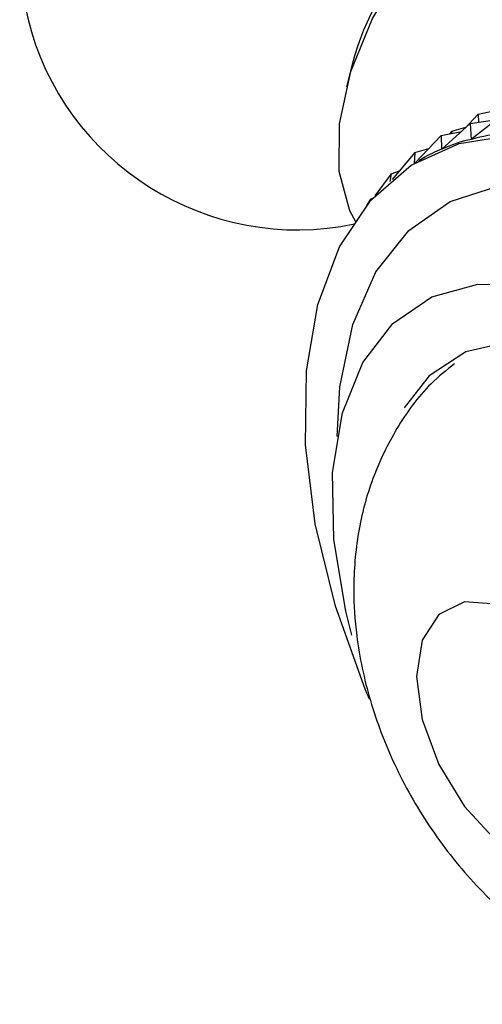
# Model space of a CAD drawing. Units: millimetres. Extents: x 5 to 995, y 5 to 995.
# Drawn here: x 695 to 705, y 818 to 841 of the extents above; entities that cross this region are included whole.
import ezdxf

# ---------------------------------------------------------------- set-up
doc = ezdxf.new("R2010")
doc.units = ezdxf.units.MM

msp = doc.modelspace()

# ---------------------------------------------------------------- linework, layer by layer
at = {"color": 7, "linetype": 'Continuous', "lineweight": 25}
for p, q in [((702.332, 840.476), (702.189, 839.922)), ((705.271, 839.281), (705.744, 839.381)), ((705.271, 839.281), (704.955, 838.951)), ((705.084, 839.068), (705.704, 839.157)), ((705.817, 839.246), (705.113, 838.694)), ((705.271, 839.281), (705.276, 839.096)), ((705.084, 839.068), (704.419, 838.466)), ((704.652, 838.886), (704.983, 838.98)), ((705.084, 839.068), (705.107, 838.692)), ((704.405, 838.78), (703.788, 838.138)), ((704.405, 838.78), (704.877, 838.881)), ((704.405, 838.78), (704.414, 838.463)), ((704.652, 838.886), (704.599, 838.822)), ((704.652, 838.886), (704.65, 838.833)), ((705.107, 838.692), (705.123, 838.702)), ((703.786, 838.386), (704.117, 838.48)), ((704.414, 838.463), (704.422, 838.468)), ((703.786, 838.386), (703.258, 837.756)), ((703.786, 838.386), (703.777, 838.131)), ((703.96, 838.239), (703.883, 838.194)), ((703.233, 837.888), (702.855, 837.371)), ((703.233, 837.888), (703.204, 837.71)), ((703.233, 837.888), (703.428, 837.959)), ((702.751, 837.291), (702.802, 837.314)), ((702.751, 837.291), (702.657, 837.145)), ((702.751, 837.291), (702.723, 837.223))]:
    msp.add_line(p, q, dxfattribs=at)
at = {"color": 7, "linetype": 'Continuous', "lineweight": 25, "flags": 128}
for points in [[(702.411, 836.761), (702.271, 837.017), (702.018, 837.944), (702.025, 839.06), (702.292, 840.282), (702.799, 841.52), (703.507, 842.682), (704.366, 843.681), (705.31, 844.444), (706.27, 844.914), (707.175, 845.056), (707.957, 844.86)], [(702.73, 825.591), (702.63, 825.827), (701.931, 827.771), (701.461, 829.695), (701.233, 831.547), (701.253, 833.275), (701.521, 834.832), (702.029, 836.176), (702.764, 837.271), (703.705, 838.086), (704.827, 838.599), (706.099, 838.796), (707.487, 838.673), (708.952, 838.231), (710.455, 837.484), (711.955, 836.451), (713.41, 835.162), (714.781, 833.65), (716.031, 831.957), (717.126, 830.13), (718.035, 828.218), (718.734, 826.273), (718.734, 826.273)], [(702.317, 827.09), (702.173, 827.65), (701.894, 829.33), (701.868, 830.897), (702.097, 832.294), (702.573, 833.471), (703.278, 834.386), (704.186, 835.005), (705.266, 835.306), (706.478, 835.278), (707.778, 834.923), (709.12, 834.252), (710.454, 833.29), (711.732, 832.073), (712.909, 830.643), (713.942, 829.053), (714.793, 827.36), (715.431, 825.625)], [(711.041, 818.487), (711.825, 818.453), (712.855, 818.689), (713.713, 819.253), (714.362, 820.121), (714.773, 821.255), (714.928, 822.605), (714.82, 824.113), (714.454, 825.712), (713.847, 827.333), (713.024, 828.905), (712.022, 830.358), (710.884, 831.631), (709.66, 832.666), (708.403, 833.418), (707.17, 833.856), (706.012, 833.959), (704.982, 833.723), (704.124, 833.159), (703.543, 832.414)], [(703.827, 826.124), (703.961, 825.119), (704.349, 824.068), (704.948, 823.084), (705.694, 822.276), (706.506, 821.729), (707.296, 821.504), (707.978, 821.625), (708.478, 822.079), (708.743, 822.816), (708.743, 823.757), (708.478, 824.799), (707.978, 825.83), (707.296, 826.739), (706.506, 827.426), (705.694, 827.817), (704.948, 827.869), (704.349, 827.578), (703.961, 826.975), (703.827, 826.124)]]:
    msp.add_lwpolyline(points, dxfattribs=at)
at = {"color": 8, "linetype": 'Continuous', "lineweight": 25, "flags": 128}
msp.add_lwpolyline([(701.972, 831.742), (702.035, 832.903), (702.337, 834.359), (702.88, 835.591), (703.647, 836.561), (704.615, 837.239), (705.754, 837.606), (707.03, 837.65), (708.404, 837.37), (709.834, 836.774), (711.277, 835.881), (712.689, 834.716), (714.027, 833.317), (715.25, 831.725), (716.322, 829.989), (717.209, 828.161), (717.885, 826.298)], dxfattribs=at)
at = {"color": 7, "linetype": 'Continuous', "lineweight": 25}
for centre, radius, start, end in [((701.051, 843.076), 6.5, 17.7114, 281.8101), ((708.297, 838.892), 6.172, 134.8706, 165.1348)]:
    msp.add_arc(centre, radius, start, end, dxfattribs=at)
for major_axis, ratio, start_param, end_param in [((16.801, 23.793), 0.157818, 0.162008, 0.25784), ((17.521, 23.803), 0.187842, 0.141118, 0.23695), ((16.097, 23.709), 0.12583, 0.183542, 0.254339)]:
    msp.add_ellipse((689.131, 814.783), major_axis=major_axis, ratio=ratio, start_param=start_param, end_param=end_param, dxfattribs=at)
msp.add_open_spline([(704.72, 833.442), (704.531, 833.292), (703.996, 832.866), (703.342, 831.945), (702.767, 830.766), (702.434, 829.491), (702.333, 828.25), (702.419, 826.931), (702.714, 825.545), (703.287, 824.039), (704.101, 822.593), (705.145, 821.259), (706.353, 820.151), (707.662, 819.32), (708.993, 818.784), (710.353, 818.519), (711.698, 818.551), (712.761, 818.742), (713.309, 819.025), (713.464, 819.104)], degree=3, knots=[0, 0, 0, 0, 0.031943, 0.090557, 0.148275, 0.206576, 0.265851, 0.314075, 0.38152, 0.450699, 0.521013, 0.592985, 0.667711, 0.734497, 0.798023, 0.858929, 0.918337, 0.97704, 1, 1, 1, 1], dxfattribs=at)

doc.saveas('drawing.dxf')
